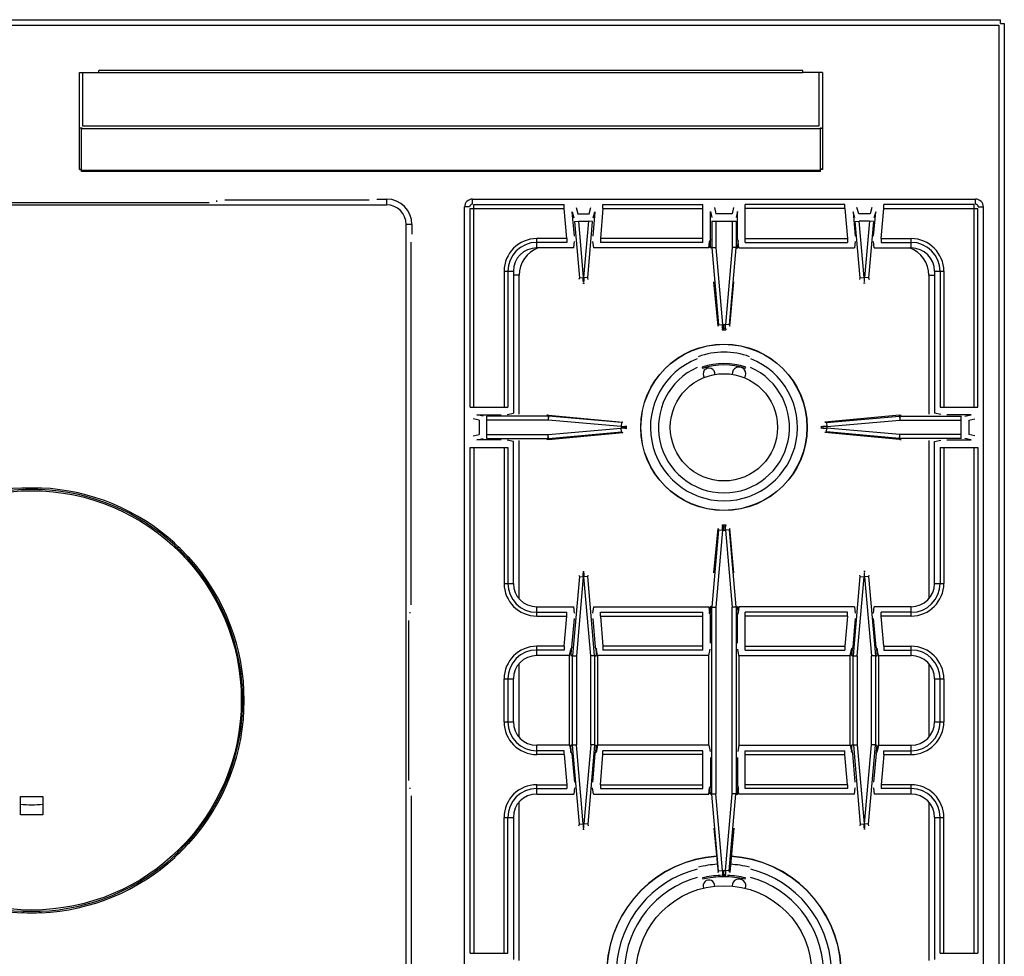
# Model space of a CAD drawing. Extents: x 1001 to 2001, y -1072 to 886.
# Drawn here: x 1496 to 2001, y -829 to -349 of the extents above; entities that cross this region are included whole.
import ezdxf

# ---------------------------------------------------------------- set-up
doc = ezdxf.new("R2010")
doc.units = 0
doc.layers.get('0').update_dxf_attribs({"linetype": 'CONTINUOUS'})

msp = doc.modelspace()

# ---------------------------------------------------------------- linework, layer by layer
at = {"color": 7, "linetype": 'CONTINUOUS'}
for p, q in [((1002.56, -348.7), (1998.56, -348.7)), ((1003.36, -351.5), (1997.76, -351.5)), ((1997.76, -351.5), (1997.76, -995.9)), ((1998.56, -350.7), (1998.56, -348.7)), ((1998.56, -350.7), (2000.56, -350.7)), ((2000.56, -350.7), (2000.56, -996.7)), ((1526.31, -425.47), (1526.31, -375.7)), ((1526.31, -375.7), (1536.31, -375.7)), ((1528.11, -403.32), (1528.11, -375.7)), ((1536.31, -375.7), (1536.31, -374.7)), ((1897.32, -374.7), (1536.31, -374.7)), ((1536.31, -375.7), (1897.32, -375.7)), ((1897.32, -375.7), (1897.32, -374.7)), ((1907.31, -375.7), (1897.32, -375.7)), ((1905.51, -375.7), (1905.51, -403.32)), ((1907.31, -375.7), (1907.31, -425.47)), ((1905.51, -403.32), (1528.11, -403.32)), ((1527.31, -404.35), (1526.31, -404.35)), ((1527.31, -403.94), (1527.31, -404.71)), ((1527.31, -426.48), (1527.31, -404.71)), ((1906.31, -404.71), (1527.31, -404.71)), ((1906.31, -403.94), (1906.31, -404.71)), ((1906.31, -404.35), (1907.31, -404.35)), ((1906.31, -426.48), (1906.31, -404.71)), ((1526.31, -425.29), (1527.31, -425.29)), ((1526.31, -425.48), (1527.31, -425.48)), ((1906.31, -426.06), (1527.31, -426.06)), ((1906.31, -426.48), (1527.31, -426.48)), ((1907.31, -425.29), (1906.31, -425.29)), ((1907.31, -425.48), (1906.31, -425.48)), ((1319.81, -443.67), (1683.81, -443.67)), ((1410.81, -442.45), (1592.81, -442.45)), ((1596.81, -442.1), (1596.81, -441.48)), ((1600.81, -441.13), (1674.81, -441.13)), ((1678.81, -440.7), (1683.81, -440.7)), ((1683.81, -440.7), (1683.81, -443.67)), ((1727.81, -443.29), (1727.81, -440.7)), ((1727.81, -440.7), (1985.81, -440.7)), ((1728.56, -547.33), (1728.56, -443.51)), ((1728.56, -443.51), (1774.85, -443.51)), ((1774.85, -445.45), (1774.85, -443.51)), ((1794.78, -443.51), (1845.95, -443.51)), ((1794.78, -445.45), (1794.78, -443.51)), ((1845.95, -462.88), (1845.95, -443.51)), ((1918.85, -443.51), (1867.68, -443.51)), ((1867.68, -462.88), (1867.68, -443.51)), ((1918.85, -445.45), (1918.85, -443.51)), ((1985.06, -443.51), (1938.78, -443.51)), ((1938.78, -445.45), (1938.78, -443.51)), ((1985.06, -547.33), (1985.06, -443.51)), ((1985.81, -443.29), (1985.81, -440.7)), ((1723.81, -950.7), (1723.81, -444.7)), ((1726.41, -444.7), (1723.81, -444.7)), ((1726.63, -547.33), (1726.63, -445.45)), ((1726.63, -445.45), (1774.85, -445.45)), ((1776.21, -460.95), (1774.85, -445.45)), ((1780.1, -459.6), (1779.01, -447.14)), ((1779.01, -447.14), (1779.91, -450.31)), ((1781, -445.04), (1781.9, -448.21)), ((1781.9, -448.21), (1787.73, -448.21)), ((1787.73, -448.21), (1788.63, -445.04)), ((1790.62, -447.14), (1789.53, -459.6)), ((1789.72, -450.31), (1790.62, -447.14)), ((1794.78, -445.45), (1793.42, -460.95)), ((1794.78, -445.45), (1845.95, -445.45)), ((1849.94, -461.46), (1849.94, -446.97)), ((1849.94, -446.97), (1850.56, -450.14)), ((1851.94, -445.04), (1852.56, -448.21)), ((1861.07, -448.21), (1852.56, -448.21)), ((1861.69, -445.04), (1861.07, -448.21)), ((1863.69, -446.97), (1863.07, -450.14)), ((1863.69, -461.46), (1863.69, -446.97)), ((1918.85, -445.45), (1867.68, -445.45)), ((1918.85, -445.45), (1920.21, -460.95)), ((1923.01, -447.14), (1924.1, -459.6)), ((1923.91, -450.31), (1923.01, -447.14)), ((1925.9, -448.21), (1925, -445.04)), ((1931.73, -448.21), (1925.9, -448.21)), ((1932.63, -445.04), (1931.73, -448.21)), ((1933.53, -459.6), (1934.62, -447.14)), ((1934.62, -447.14), (1933.72, -450.31)), ((1937.42, -460.95), (1938.78, -445.45)), ((1938.78, -445.45), (1987, -445.45)), ((1987, -547.33), (1987, -445.45)), ((1987.22, -444.7), (1989.81, -444.7)), ((1989.81, -950.7), (1989.81, -444.7)), ((1693.84, -941.7), (1693.84, -453.7)), ((1696.81, -453.7), (1693.84, -453.7)), ((1696.81, -453.7), (1696.81, -458.7)), ((1780.16, -452.25), (1782.15, -452.07)), ((1780.16, -452.25), (1782.68, -481.12)), ((1782.15, -452.07), (1787.48, -452.07)), ((1782.15, -452.07), (1784.67, -480.94)), ((1784.96, -480.94), (1787.48, -452.07)), ((1786.95, -481.12), (1789.47, -452.25)), ((1789.47, -452.25), (1787.48, -452.07)), ((1850.64, -452.07), (1862.99, -452.07)), ((1850.64, -452.07), (1850.64, -465.54)), ((1852.64, -452.07), (1852.64, -465.54)), ((1860.99, -452.07), (1860.99, -465.54)), ((1862.99, -452.07), (1862.99, -465.54)), ((1924.16, -452.25), (1926.15, -452.07)), ((1926.68, -481.12), (1924.16, -452.25)), ((1931.48, -452.07), (1926.15, -452.07)), ((1928.67, -480.94), (1926.15, -452.07)), ((1931.48, -452.07), (1928.96, -480.94)), ((1933.47, -452.25), (1930.95, -481.12)), ((1933.47, -452.25), (1931.48, -452.07)), ((1696.38, -648.7), (1696.38, -462.7)), ((1760.81, -465.7), (1760.81, -460.95)), ((1776.21, -460.95), (1760.81, -460.95)), ((1776.21, -462.88), (1760.81, -462.88)), ((1776.21, -460.95), (1776.21, -462.88)), ((1779.8, -465.7), (1780.15, -462.48)), ((1789.48, -462.48), (1789.83, -465.7)), ((1845.95, -460.95), (1793.42, -460.95)), ((1793.42, -460.95), (1793.42, -462.88)), ((1845.95, -462.88), (1793.42, -462.88)), ((1849.11, -465.7), (1849.45, -462.57)), ((1849.53, -461.89), (1849.46, -462.48)), ((1849.74, -465.58), (1849.46, -462.46)), ((1849.74, -462.48), (1849.46, -462.48)), ((1849.94, -461.46), (1849.74, -462.48)), ((1849.74, -462.48), (1849.74, -465.61)), ((1863.69, -461.46), (1863.89, -462.48)), ((1863.89, -465.58), (1864.17, -462.46)), ((1863.89, -462.48), (1864.16, -462.48)), ((1863.89, -462.48), (1863.89, -465.61)), ((1864.1, -461.89), (1864.16, -462.48)), ((1864.51, -465.7), (1864.17, -462.57)), ((1867.68, -460.95), (1920.21, -460.95)), ((1867.68, -462.88), (1920.21, -462.88)), ((1920.21, -460.95), (1920.21, -462.88)), ((1924.15, -462.48), (1923.8, -465.7)), ((1933.83, -465.7), (1933.48, -462.48)), ((1937.42, -460.95), (1952.81, -460.95)), ((1937.42, -460.95), (1937.42, -462.88)), ((1937.42, -462.88), (1952.81, -462.88)), ((1952.81, -465.7), (1952.81, -460.95)), ((1779.8, -465.7), (1760.81, -465.7)), ((1849.05, -465.7), (1789.83, -465.7)), ((1849.08, -465.7), (1849.05, -465.7)), ((1849.11, -465.7), (1849.08, -465.7)), ((1850.64, -465.54), (1849.74, -465.58)), ((1850.65, -465.72), (1849.75, -465.75)), ((1850.64, -465.54), (1852.64, -465.54)), ((1850.65, -465.72), (1852.64, -465.54)), ((1850.65, -465.72), (1854.09, -505.12)), ((1852.64, -465.54), (1856.08, -504.94)), ((1860.99, -465.54), (1857.54, -504.94)), ((1862.98, -465.72), (1859.53, -505.12)), ((1862.99, -465.54), (1860.99, -465.54)), ((1862.98, -465.72), (1860.99, -465.54)), ((1862.98, -465.72), (1863.88, -465.75)), ((1862.99, -465.54), (1863.89, -465.58)), ((1864.51, -465.7), (1864.55, -465.7)), ((1864.55, -465.7), (1864.58, -465.7)), ((1864.58, -465.7), (1923.8, -465.7)), ((1933.83, -465.7), (1952.81, -465.7)), ((1744.06, -477.7), (1744.06, -547.33)), ((1744.06, -477.7), (1748.81, -477.7)), ((1746, -477.7), (1746, -547.33)), ((1748.81, -477.7), (1748.81, -550.5)), ((1964.81, -477.7), (1969.56, -477.7)), ((1964.81, -477.7), (1964.81, -550.5)), ((1967.63, -477.7), (1967.63, -547.33)), ((1969.56, -477.7), (1969.56, -547.33)), ((1751.81, -479.7), (1748.81, -479.7)), ((1751.81, -551.02), (1751.81, -479.7)), ((1782.68, -481.12), (1782.4, -481.94)), ((1782.68, -481.12), (1784.67, -480.94)), ((1784.41, -483.7), (1785.22, -483.7)), ((1784.67, -480.94), (1784.96, -480.94)), ((1784.67, -482.93), (1784.67, -480.94)), ((1784.67, -482.93), (1784.96, -482.93)), ((1786.95, -481.12), (1784.96, -480.94)), ((1784.96, -480.94), (1784.96, -482.93)), ((1787.23, -481.94), (1786.95, -481.12)), ((1853.83, -505.9), (1851.68, -483.14)), ((1859.8, -505.9), (1861.94, -483.14)), ((1926.4, -481.94), (1926.68, -481.12)), ((1926.68, -481.12), (1928.67, -480.94)), ((1929.22, -483.7), (1928.41, -483.7)), ((1928.96, -480.94), (1928.67, -480.94)), ((1928.67, -480.94), (1928.67, -482.93)), ((1928.96, -482.93), (1928.67, -482.93)), ((1930.95, -481.12), (1928.96, -480.94)), ((1928.96, -482.93), (1928.96, -480.94)), ((1930.95, -481.12), (1931.23, -481.94)), ((1961.81, -479.7), (1964.81, -479.7)), ((1961.81, -479.7), (1961.81, -551.02)), ((1854.09, -505.12), (1853.83, -505.9)), ((1854.09, -505.12), (1856.08, -504.94)), ((1856.08, -506.93), (1855.82, -507.7)), ((1855.82, -507.7), (1857.81, -507.7)), ((1856.08, -504.94), (1857.54, -504.94)), ((1856.08, -506.93), (1856.08, -504.94)), ((1856.08, -506.93), (1857.54, -506.93)), ((1856.81, -507.7), (1856.81, -504.94)), ((1859.53, -505.12), (1857.54, -504.94)), ((1857.54, -506.93), (1857.54, -504.94)), ((1857.54, -506.93), (1857.81, -507.7)), ((1859.53, -505.12), (1859.8, -505.9)), ((1845.65, -526.91), (1845.89, -527.58)), ((1867.74, -527.58), (1867.98, -526.91)), ((1726.63, -547.33), (1746, -547.33)), ((1967.63, -547.33), (1987, -547.33)), ((1731.33, -553.94), (1728.16, -553.32)), ((1730.09, -551.32), (1742.54, -551.32)), ((1733.26, -551.94), (1730.09, -551.32)), ((1731.33, -553.94), (1731.33, -561.45)), ((1766.66, -552.02), (1735.19, -552.02)), ((1735.19, -563.37), (1735.19, -552.02)), ((1766.66, -554.02), (1735.19, -554.02)), ((1745.63, -551.12), (1748.81, -550.5)), ((1766.68, -551.49), (1765.92, -551.49)), ((1766.66, -552.02), (1766.68, -551.49)), ((1766.66, -552.02), (1766.66, -554.02)), ((1766.83, -552.03), (1766.66, -554.02)), ((1804.06, -557.29), (1766.66, -554.02)), ((1766.83, -552.03), (1766.86, -551.5)), ((1804.24, -555.3), (1766.83, -552.03)), ((1766.86, -551.5), (1805.01, -555.04)), ((1804.24, -555.3), (1804.06, -557.29)), ((1805.01, -555.04), (1804.24, -555.3)), ((1946.77, -551.5), (1908.62, -555.04)), ((1908.62, -555.04), (1909.39, -555.3)), ((1909.39, -555.3), (1946.79, -552.03)), ((1909.39, -555.3), (1909.57, -557.29)), ((1909.57, -557.29), (1946.97, -554.02)), ((1946.79, -552.03), (1946.77, -551.5)), ((1946.79, -552.03), (1946.97, -554.02)), ((1946.94, -551.49), (1947.71, -551.49)), ((1946.97, -552.02), (1946.94, -551.49)), ((1946.97, -552.02), (1978.44, -552.02)), ((1946.97, -552.02), (1946.97, -554.02)), ((1946.97, -554.02), (1978.44, -554.02)), ((1967.99, -551.12), (1964.81, -550.5)), ((1983.54, -551.32), (1971.09, -551.32)), ((1978.44, -563.37), (1978.44, -552.02)), ((1980.37, -551.94), (1983.54, -551.32)), ((1982.3, -553.94), (1985.47, -553.32)), ((1982.3, -553.94), (1982.3, -561.45)), ((1766.66, -561.37), (1804.06, -558.1)), ((1766.83, -563.36), (1804.24, -560.09)), ((1766.86, -563.89), (1805.01, -560.35)), ((1804.06, -557.29), (1806.05, -557.29)), ((1804.06, -557.29), (1804.06, -558.1)), ((1806.05, -558.1), (1804.06, -558.1)), ((1804.24, -560.09), (1804.06, -558.1)), ((1804.24, -560.09), (1805.01, -560.35)), ((1806.81, -557.03), (1806.05, -557.29)), ((1806.05, -557.29), (1806.05, -558.1)), ((1806.05, -558.1), (1806.81, -558.36)), ((1806.81, -558.36), (1806.81, -557.03)), ((1906.81, -557.03), (1907.58, -557.29)), ((1906.81, -558.36), (1906.81, -557.03)), ((1907.58, -558.1), (1906.81, -558.36)), ((1909.57, -557.29), (1907.58, -557.29)), ((1907.58, -557.29), (1907.58, -558.1)), ((1907.58, -558.1), (1909.57, -558.1)), ((1909.39, -560.09), (1908.62, -560.35)), ((1946.77, -563.89), (1908.62, -560.35)), ((1909.39, -560.09), (1909.57, -558.1)), ((1946.79, -563.36), (1909.39, -560.09)), ((1909.57, -557.29), (1909.57, -558.1)), ((1946.97, -561.37), (1909.57, -558.1)), ((1728.16, -562.07), (1731.33, -561.45)), ((1730.09, -564.07), (1733.26, -563.45)), ((1742.54, -564.07), (1730.09, -564.07)), ((1735.19, -561.37), (1766.66, -561.37)), ((1735.19, -563.37), (1766.66, -563.37)), ((1748.81, -564.9), (1745.63, -564.27)), ((1748.81, -637.7), (1748.81, -564.9)), ((1751.81, -645.56), (1751.81, -564.37)), ((1766.68, -563.9), (1765.92, -563.9)), ((1766.66, -563.37), (1766.66, -561.37)), ((1766.83, -563.36), (1766.66, -561.37)), ((1766.66, -563.37), (1766.68, -563.9)), ((1766.83, -563.36), (1766.86, -563.89)), ((1946.79, -563.36), (1946.77, -563.89)), ((1946.79, -563.36), (1946.97, -561.37)), ((1946.97, -563.37), (1946.94, -563.9)), ((1946.94, -563.9), (1947.71, -563.9)), ((1978.44, -561.37), (1946.97, -561.37)), ((1946.97, -563.37), (1946.97, -561.37)), ((1978.44, -563.37), (1946.97, -563.37)), ((1961.81, -564.37), (1961.81, -645.56)), ((1964.81, -564.9), (1967.99, -564.27)), ((1964.81, -637.7), (1964.81, -564.9)), ((1971.09, -564.07), (1983.54, -564.07)), ((1983.54, -564.07), (1980.37, -563.45)), ((1985.47, -562.07), (1982.3, -561.45)), ((1726.63, -568.06), (1746, -568.06)), ((1726.63, -827.33), (1726.63, -568.06)), ((1728.56, -568.06), (1728.56, -827.33)), ((1744.06, -568.06), (1744.06, -637.7)), ((1746, -568.06), (1746, -637.7)), ((1967.63, -568.06), (1987, -568.06)), ((1967.63, -568.06), (1967.63, -637.7)), ((1969.56, -568.06), (1969.56, -637.7)), ((1985.06, -827.33), (1985.06, -568.06)), ((1987, -568.06), (1987, -827.33)), ((1496.81, -588.81), (1496.81, -588.92)), ((1506.81, -588.81), (1506.81, -588.92)), ((1854.09, -610.27), (1850.65, -649.68)), ((1851.68, -632.25), (1853.83, -609.5)), ((1856.08, -610.45), (1852.64, -649.85)), ((1853.83, -609.5), (1854.09, -610.27)), ((1854.09, -610.27), (1856.08, -610.45)), ((1855.82, -607.7), (1857.81, -607.7)), ((1855.82, -607.7), (1856.08, -608.46)), ((1856.08, -608.46), (1857.54, -608.46)), ((1856.08, -610.45), (1856.08, -608.46)), ((1856.08, -610.45), (1857.54, -610.45)), ((1856.81, -610.45), (1856.81, -607.7)), ((1857.81, -607.7), (1857.54, -608.46)), ((1857.54, -610.45), (1857.54, -608.46)), ((1859.53, -610.27), (1857.54, -610.45)), ((1857.54, -610.45), (1860.99, -649.85)), ((1859.8, -609.5), (1859.53, -610.27)), ((1859.53, -610.27), (1862.98, -649.68)), ((1861.94, -632.25), (1859.8, -609.5)), ((1575.19, -617.25), (1575.27, -617.17)), ((1582.34, -624.24), (1582.26, -624.32)), ((1782.69, -634.15), (1779.15, -674.68)), ((1784.68, -634.32), (1781.14, -674.85)), ((1782.45, -633.45), (1782.69, -634.15)), ((1782.69, -634.15), (1784.68, -634.32)), ((1784.46, -631.7), (1785.17, -631.7)), ((1784.68, -632.34), (1784.95, -632.34)), ((1784.68, -634.32), (1784.68, -632.34)), ((1784.68, -634.32), (1784.95, -634.32)), ((1784.95, -632.34), (1784.95, -634.32)), ((1786.94, -634.15), (1784.95, -634.32)), ((1788.49, -674.85), (1784.95, -634.32)), ((1786.94, -634.15), (1787.17, -633.45)), ((1790.48, -674.68), (1786.94, -634.15)), ((1923.15, -674.68), (1926.69, -634.15)), ((1925.14, -674.85), (1928.68, -634.32)), ((1926.69, -634.15), (1926.45, -633.45)), ((1926.69, -634.15), (1928.68, -634.32)), ((1929.17, -631.7), (1928.46, -631.7)), ((1928.95, -632.34), (1928.68, -632.34)), ((1928.68, -632.34), (1928.68, -634.32)), ((1928.95, -634.32), (1928.68, -634.32)), ((1928.95, -634.32), (1928.95, -632.34)), ((1930.94, -634.15), (1928.95, -634.32)), ((1928.95, -634.32), (1932.49, -674.85)), ((1931.17, -633.45), (1930.94, -634.15)), ((1930.94, -634.15), (1934.48, -674.68)), ((1744.06, -637.7), (1748.81, -637.7)), ((1964.81, -637.7), (1969.56, -637.7)), ((1760.81, -649.7), (1779.8, -649.7)), ((1760.81, -654.45), (1760.81, -649.7)), ((1780.15, -652.91), (1779.8, -649.7)), ((1789.83, -649.7), (1789.48, -652.91)), ((1789.83, -649.7), (1849.11, -649.7)), ((1849.11, -649.7), (1849.45, -652.82)), ((1849.46, -652.93), (1849.74, -649.81)), ((1849.74, -649.78), (1849.74, -652.91)), ((1850.64, -649.85), (1849.74, -649.81)), ((1850.65, -649.68), (1849.75, -649.64)), ((1850.64, -649.85), (1852.64, -649.85)), ((1850.64, -745.54), (1850.64, -649.85)), ((1850.65, -649.68), (1852.64, -649.85)), ((1852.64, -649.85), (1852.64, -745.54)), ((1862.98, -649.68), (1860.99, -649.85)), ((1862.99, -649.85), (1860.99, -649.85)), ((1860.99, -745.54), (1860.99, -649.85)), ((1862.98, -649.68), (1863.88, -649.64)), ((1862.99, -649.85), (1863.89, -649.81)), ((1862.99, -649.85), (1862.99, -745.54)), ((1863.89, -649.78), (1863.89, -652.91)), ((1864.17, -652.93), (1863.89, -649.81)), ((1864.51, -649.7), (1864.17, -652.82)), ((1923.8, -649.7), (1864.51, -649.7)), ((1923.8, -649.7), (1924.15, -652.91)), ((1933.48, -652.91), (1933.83, -649.7)), ((1952.81, -649.7), (1933.83, -649.7)), ((1952.81, -654.45), (1952.81, -649.7)), ((1695.59, -652.7), (1696.03, -652.7)), ((1760.81, -652.51), (1776.21, -652.51)), ((1760.81, -654.45), (1776.21, -654.45)), ((1774.85, -669.95), (1776.21, -654.45)), ((1776.21, -654.45), (1776.21, -652.51)), ((1778.81, -670.46), (1780.1, -655.79)), ((1789.53, -655.79), (1790.81, -670.46)), ((1793.42, -652.51), (1845.95, -652.51)), ((1793.42, -654.45), (1793.42, -652.51)), ((1793.42, -654.45), (1845.95, -654.45)), ((1793.42, -654.45), (1794.78, -669.95)), ((1845.95, -671.88), (1845.95, -652.51)), ((1849.74, -652.91), (1849.46, -652.91)), ((1849.53, -653.51), (1849.46, -652.91)), ((1849.94, -653.93), (1849.74, -652.91)), ((1849.94, -668.42), (1849.94, -653.93)), ((1863.69, -653.93), (1863.89, -652.91)), ((1863.69, -668.42), (1863.69, -653.93)), ((1863.89, -652.91), (1864.16, -652.91)), ((1864.1, -653.51), (1864.16, -652.91)), ((1920.21, -652.51), (1867.68, -652.51)), ((1867.68, -671.88), (1867.68, -652.51)), ((1920.21, -654.45), (1867.68, -654.45)), ((1920.21, -654.45), (1918.85, -669.95)), ((1920.21, -654.45), (1920.21, -652.51)), ((1924.1, -655.79), (1922.81, -670.46)), ((1934.81, -670.46), (1933.53, -655.79)), ((1952.81, -652.51), (1937.42, -652.51)), ((1937.42, -654.45), (1937.42, -652.51)), ((1952.81, -654.45), (1937.42, -654.45)), ((1938.78, -669.95), (1937.42, -654.45)), ((1695.24, -738.7), (1695.24, -656.7)), ((1774.85, -669.95), (1760.81, -669.95)), ((1760.81, -674.7), (1760.81, -669.95)), ((1774.85, -669.95), (1774.85, -671.88)), ((1778.36, -670.89), (1778.24, -671.48)), ((1778.53, -671.48), (1778.24, -671.48)), ((1778.24, -671.48), (1778.25, -674.66)), ((1778.53, -671.48), (1778.25, -674.66)), ((1778.81, -670.46), (1778.53, -671.48)), ((1790.81, -670.46), (1791.1, -671.48)), ((1791.39, -671.48), (1791.1, -671.48)), ((1791.1, -671.48), (1791.38, -674.66)), ((1791.27, -670.89), (1791.39, -671.48)), ((1791.38, -674.66), (1791.39, -671.48)), ((1845.95, -669.95), (1794.78, -669.95)), ((1794.78, -669.95), (1794.78, -671.88)), ((1867.68, -669.95), (1918.85, -669.95)), ((1918.85, -669.95), (1918.85, -671.88)), ((1922.36, -670.89), (1922.24, -671.48)), ((1922.24, -671.48), (1922.53, -671.48)), ((1922.25, -674.66), (1922.24, -671.48)), ((1922.53, -671.48), (1922.25, -674.66)), ((1922.81, -670.46), (1922.53, -671.48)), ((1934.81, -670.46), (1935.1, -671.48)), ((1935.1, -671.48), (1935.39, -671.48)), ((1935.1, -671.48), (1935.38, -674.66)), ((1935.27, -670.89), (1935.39, -671.48)), ((1935.39, -671.48), (1935.38, -674.66)), ((1938.78, -669.95), (1952.81, -669.95)), ((1938.78, -669.95), (1938.78, -671.88)), ((1952.81, -674.7), (1952.81, -669.95)), ((1774.85, -671.88), (1760.81, -671.88)), ((1777.61, -674.7), (1760.81, -674.7)), ((1777.61, -674.7), (1778.22, -671.61)), ((1777.61, -720.7), (1777.61, -674.7)), ((1779.14, -674.85), (1778.24, -674.81)), ((1779.15, -674.68), (1778.25, -674.64)), ((1779.14, -674.85), (1781.14, -674.85)), ((1779.14, -720.54), (1779.14, -674.85)), ((1779.15, -674.68), (1781.14, -674.85)), ((1781.14, -674.85), (1781.14, -720.54)), ((1790.48, -674.68), (1788.49, -674.85)), ((1790.49, -674.85), (1788.49, -674.85)), ((1788.49, -720.54), (1788.49, -674.85)), ((1790.48, -674.68), (1791.38, -674.64)), ((1790.49, -674.85), (1791.39, -674.81)), ((1790.49, -674.85), (1790.49, -720.54)), ((1792.01, -674.7), (1791.41, -671.61)), ((1849.11, -674.7), (1792.01, -674.7)), ((1792.01, -674.7), (1792.01, -720.7)), ((1845.95, -671.88), (1794.78, -671.88)), ((1849.11, -674.7), (1849.74, -671.52)), ((1849.11, -720.7), (1849.11, -674.7)), ((1864.51, -674.7), (1863.89, -671.52)), ((1864.51, -674.7), (1921.61, -674.7)), ((1864.51, -674.7), (1864.51, -720.7)), ((1867.68, -671.88), (1918.85, -671.88)), ((1921.61, -674.7), (1922.22, -671.61)), ((1921.61, -720.7), (1921.61, -674.7)), ((1923.14, -674.85), (1922.24, -674.81)), ((1923.15, -674.68), (1922.25, -674.64)), ((1923.14, -674.85), (1925.14, -674.85)), ((1923.14, -720.54), (1923.14, -674.85)), ((1923.15, -674.68), (1925.14, -674.85)), ((1925.14, -674.85), (1925.14, -720.54)), ((1934.48, -674.68), (1932.49, -674.85)), ((1934.49, -674.85), (1932.49, -674.85)), ((1932.49, -720.54), (1932.49, -674.85)), ((1934.48, -674.68), (1935.38, -674.64)), ((1934.49, -674.85), (1935.39, -674.81)), ((1934.49, -674.85), (1934.49, -720.54)), ((1936.01, -674.7), (1935.41, -671.61)), ((1936.01, -674.7), (1952.81, -674.7)), ((1936.01, -674.7), (1936.01, -720.7)), ((1938.78, -671.88), (1952.81, -671.88)), ((1751.81, -716.56), (1751.81, -678.83)), ((1961.81, -678.83), (1961.81, -716.56)), ((1744.06, -686.7), (1748.81, -686.7)), ((1744.06, -708.7), (1744.06, -686.7)), ((1746, -686.7), (1746, -708.7)), ((1748.81, -708.7), (1748.81, -686.7)), ((1964.81, -686.7), (1969.56, -686.7)), ((1964.81, -686.7), (1964.81, -708.7)), ((1967.63, -708.7), (1967.63, -686.7)), ((1969.56, -686.7), (1969.56, -708.7)), ((1744.06, -708.7), (1748.81, -708.7)), ((1964.81, -708.7), (1969.56, -708.7)), ((1777.61, -720.7), (1760.81, -720.7)), ((1760.81, -725.45), (1760.81, -720.7)), ((1777.61, -720.7), (1778.22, -723.78)), ((1779.14, -720.54), (1778.24, -720.58)), ((1778.24, -723.91), (1778.25, -720.73)), ((1779.15, -720.72), (1778.25, -720.75)), ((1778.53, -723.91), (1778.25, -720.73)), ((1779.14, -720.54), (1781.14, -720.54)), ((1779.15, -720.72), (1781.14, -720.54)), ((1782.69, -761.24), (1779.15, -720.72)), ((1784.68, -761.07), (1781.14, -720.54)), ((1788.49, -720.54), (1784.95, -761.07)), ((1790.48, -720.72), (1786.94, -761.24)), ((1790.49, -720.54), (1788.49, -720.54)), ((1790.48, -720.72), (1788.49, -720.54)), ((1790.48, -720.72), (1791.38, -720.75)), ((1790.49, -720.54), (1791.39, -720.58)), ((1791.1, -723.91), (1791.38, -720.73)), ((1791.38, -720.73), (1791.39, -723.91)), ((1792.01, -720.7), (1791.41, -723.78)), ((1849.11, -720.7), (1792.01, -720.7)), ((1849.11, -720.7), (1849.74, -723.87)), ((1864.51, -720.7), (1863.89, -723.87)), ((1864.51, -720.7), (1921.61, -720.7)), ((1921.61, -720.7), (1922.22, -723.78)), ((1923.14, -720.54), (1922.24, -720.58)), ((1922.25, -720.73), (1922.24, -723.91)), ((1923.15, -720.72), (1922.25, -720.75)), ((1922.53, -723.91), (1922.25, -720.73)), ((1923.14, -720.54), (1925.14, -720.54)), ((1923.15, -720.72), (1925.14, -720.54)), ((1923.15, -720.72), (1926.69, -761.24)), ((1925.14, -720.54), (1928.68, -761.07)), ((1928.95, -761.07), (1932.49, -720.54)), ((1930.94, -761.24), (1934.48, -720.72)), ((1934.49, -720.54), (1932.49, -720.54)), ((1934.48, -720.72), (1932.49, -720.54)), ((1934.48, -720.72), (1935.38, -720.75)), ((1934.49, -720.54), (1935.39, -720.58)), ((1935.1, -723.91), (1935.38, -720.73)), ((1935.39, -723.91), (1935.38, -720.73)), ((1936.01, -720.7), (1935.41, -723.78)), ((1936.01, -720.7), (1952.81, -720.7)), ((1952.81, -725.45), (1952.81, -720.7)), ((1774.85, -723.51), (1760.81, -723.51)), ((1774.85, -725.45), (1760.81, -725.45)), ((1774.85, -725.45), (1774.85, -723.51)), ((1774.85, -725.45), (1776.21, -740.95)), ((1778.53, -723.91), (1778.24, -723.91)), ((1778.36, -724.5), (1778.24, -723.91)), ((1778.81, -724.93), (1778.53, -723.91)), ((1778.81, -724.93), (1780.1, -739.6)), ((1789.53, -739.6), (1790.81, -724.93)), ((1790.81, -724.93), (1791.1, -723.91)), ((1791.39, -723.91), (1791.1, -723.91)), ((1791.27, -724.5), (1791.39, -723.91)), ((1793.42, -740.95), (1794.78, -725.45)), ((1845.95, -723.51), (1794.78, -723.51)), ((1794.78, -725.45), (1794.78, -723.51)), ((1845.95, -725.45), (1794.78, -725.45)), ((1845.95, -742.88), (1845.95, -723.51)), ((1849.94, -726.97), (1849.94, -741.46)), ((1863.69, -726.97), (1863.69, -741.46)), ((1867.68, -723.51), (1918.85, -723.51)), ((1867.68, -742.88), (1867.68, -723.51)), ((1867.68, -725.45), (1918.85, -725.45)), ((1918.85, -725.45), (1918.85, -723.51)), ((1920.21, -740.95), (1918.85, -725.45)), ((1922.24, -723.91), (1922.53, -723.91)), ((1922.36, -724.5), (1922.24, -723.91)), ((1922.81, -724.93), (1922.53, -723.91)), ((1924.1, -739.6), (1922.81, -724.93)), ((1934.81, -724.93), (1933.53, -739.6)), ((1934.81, -724.93), (1935.1, -723.91)), ((1935.1, -723.91), (1935.39, -723.91)), ((1935.27, -724.5), (1935.39, -723.91)), ((1938.78, -725.45), (1937.42, -740.95)), ((1938.78, -723.51), (1952.81, -723.51)), ((1938.78, -725.45), (1938.78, -723.51)), ((1938.78, -725.45), (1952.81, -725.45)), ((1760.81, -740.95), (1776.21, -740.95)), ((1760.81, -745.7), (1760.81, -740.95)), ((1776.21, -740.95), (1776.21, -742.88)), ((1793.42, -740.95), (1845.95, -740.95)), ((1793.42, -740.95), (1793.42, -742.88)), ((1849.53, -741.89), (1849.46, -742.48)), ((1849.94, -741.46), (1849.74, -742.48)), ((1863.69, -741.46), (1863.89, -742.48)), ((1864.1, -741.89), (1864.16, -742.48)), ((1920.21, -740.95), (1867.68, -740.95)), ((1920.21, -740.95), (1920.21, -742.88)), ((1952.81, -740.95), (1937.42, -740.95)), ((1937.42, -740.95), (1937.42, -742.88)), ((1952.81, -745.7), (1952.81, -740.95)), ((1496.07, -756.44), (1496.07, -746.96)), ((1496.07, -746.96), (1507.56, -746.96)), ((1507.56, -746.96), (1507.56, -756.44)), ((1695.59, -742.7), (1696.03, -742.7)), ((1696.38, -746.7), (1696.38, -932.7)), ((1760.81, -742.88), (1776.21, -742.88)), ((1760.81, -745.7), (1779.8, -745.7)), ((1780.15, -742.48), (1779.8, -745.7)), ((1789.83, -745.7), (1789.48, -742.48)), ((1789.83, -745.7), (1849.11, -745.7)), ((1793.42, -742.88), (1845.95, -742.88)), ((1849.11, -745.7), (1849.45, -742.57)), ((1849.46, -742.46), (1849.74, -745.58)), ((1849.74, -742.48), (1849.46, -742.48)), ((1849.74, -745.61), (1849.74, -742.48)), ((1850.64, -745.54), (1849.74, -745.58)), ((1850.65, -745.72), (1849.75, -745.75)), ((1850.64, -745.54), (1852.64, -745.54)), ((1850.65, -745.72), (1852.64, -745.54)), ((1854.09, -785.12), (1850.65, -745.72)), ((1856.08, -784.94), (1852.64, -745.54)), ((1857.54, -784.94), (1860.99, -745.54)), ((1859.53, -785.12), (1862.98, -745.72)), ((1862.99, -745.54), (1860.99, -745.54)), ((1862.98, -745.72), (1860.99, -745.54)), ((1862.98, -745.72), (1863.88, -745.75)), ((1862.99, -745.54), (1863.89, -745.58)), ((1864.17, -742.46), (1863.89, -745.58)), ((1863.89, -742.48), (1864.16, -742.48)), ((1863.89, -745.61), (1863.89, -742.48)), ((1864.51, -745.7), (1864.17, -742.57)), ((1923.8, -745.7), (1864.51, -745.7)), ((1920.21, -742.88), (1867.68, -742.88)), ((1923.8, -745.7), (1924.15, -742.48)), ((1933.48, -742.48), (1933.83, -745.7)), ((1952.81, -745.7), (1933.83, -745.7)), ((1952.81, -742.88), (1937.42, -742.88)), ((1751.81, -831.02), (1751.81, -749.83)), ((1961.81, -749.83), (1961.81, -831.02)), ((1507.56, -756.44), (1496.07, -756.44)), ((1744.06, -757.7), (1748.81, -757.7)), ((1744.06, -827.33), (1744.06, -757.7)), ((1746, -827.33), (1746, -757.7)), ((1748.81, -757.7), (1748.81, -830.5)), ((1782.45, -761.94), (1782.69, -761.24)), ((1782.69, -761.24), (1784.68, -761.07)), ((1784.68, -761.07), (1784.95, -761.07)), ((1784.68, -761.07), (1784.68, -763.05)), ((1786.94, -761.24), (1784.95, -761.07)), ((1784.95, -763.05), (1784.95, -761.07)), ((1786.94, -761.24), (1787.17, -761.94)), ((1926.69, -761.24), (1926.45, -761.94)), ((1926.69, -761.24), (1928.68, -761.07)), ((1928.95, -761.07), (1928.68, -761.07)), ((1928.68, -763.05), (1928.68, -761.07)), ((1930.94, -761.24), (1928.95, -761.07)), ((1928.95, -761.07), (1928.95, -763.05)), ((1931.17, -761.94), (1930.94, -761.24)), ((1964.81, -757.7), (1969.56, -757.7)), ((1964.81, -757.7), (1964.81, -830.5)), ((1967.63, -827.33), (1967.63, -757.7)), ((1969.56, -827.33), (1969.56, -757.7)), ((1784.46, -763.7), (1785.17, -763.7)), ((1784.68, -763.05), (1784.95, -763.05)), ((1851.68, -763.14), (1853.83, -785.9)), ((1861.94, -763.14), (1859.8, -785.9)), ((1929.17, -763.7), (1928.46, -763.7)), ((1928.95, -763.05), (1928.68, -763.05)), ((1582.34, -771.15), (1582.26, -771.07)), ((1575.19, -778.14), (1575.27, -778.22)), ((1853.83, -785.9), (1854.09, -785.12)), ((1854.09, -785.12), (1856.08, -784.94)), ((1855.82, -787.7), (1856.08, -786.93)), ((1856.08, -784.94), (1857.54, -784.94)), ((1856.08, -784.94), (1856.08, -786.93)), ((1856.08, -786.93), (1857.54, -786.93)), ((1856.81, -787.7), (1856.81, -784.94)), ((1859.53, -785.12), (1857.54, -784.94)), ((1857.54, -784.94), (1857.54, -786.93)), ((1857.81, -787.7), (1857.54, -786.93)), ((1859.8, -785.9), (1859.53, -785.12)), ((1845.75, -788.68), (1845.91, -789.38)), ((1855.82, -787.7), (1857.81, -787.7)), ((1867.72, -789.38), (1867.87, -788.68)), ((1496.81, -806.58), (1496.81, -806.47)), ((1506.81, -806.58), (1506.81, -806.47)), ((1726.63, -827.33), (1746, -827.33)), ((1967.63, -827.33), (1987, -827.33))]:
    msp.add_line(p, q, dxfattribs=at)
for centre, radius in [((1856.81, -557.7), 42.7), ((1856.81, -557.7), 42.58), ((1856.81, -557.7), 27.5), ((1501.81, -697.7), 107.5), ((1856.81, -837.7), 45)]:
    msp.add_circle(centre, radius, dxfattribs=at)
for centre, radius, start, end in [((1683.81, -453.7), 13, 0, 90), ((1683.81, -453.7), 10.03, 0, 90), ((1727.81, -444.7), 4, 90, 180), ((1727.81, -444.7), 1.4, 90, 180), ((1985.81, -444.7), 4, 0, 90), ((1985.81, -444.7), 1.4, 0, 90), ((1760.81, -477.7), 16.75, 90, 180), ((1760.81, -477.7), 14.82, 90, 180), ((1952.81, -477.7), 16.75, 0, 90), ((1952.81, -477.7), 14.82, 0, 90), ((1760.81, -477.7), 12, 90, 180), ((1766.81, -479.7), 15, 110.6415, 180), ((1946.81, -479.7), 15, 0, 69.3601), ((1952.81, -477.7), 12, 0, 90), ((1856.81, -557.7), 38.55, 70.0153, 109.9847), ((1856.81, -557.7), 37.7, 111.4166, 68.5834), ((1856.81, -557.7), 32.75, 70.0629, 109.9371), ((1856.81, -557.7), 33.6, 114.0009, 65.9991), ((1856.81, -557.7), 32.03, 70.0681, 109.9317), ((1849.11, -530.3), 3, -7.4134, -142.5546), ((1864.51, -530.3), 3.5, -35.7136, -174.9563), ((1501.81, -697.7), 109, 92.6292, 132.3708), ((1501.81, -697.7), 108.21, 92.2894, 132.7106), ((1501.81, -697.7), 108.89, 87.3681, 92.6319), ((1501.81, -697.7), 108.1, 87.7666, 92.2334), ((1501.81, -697.7), 108.21, 47.2894, 87.7106), ((1501.81, -697.7), 109, 47.6292, 87.3708), ((1501.81, -697.7), 108.89, 42.3681, 47.6319), ((1501.81, -697.7), 108.1, 42.7666, 47.2334), ((1501.81, -697.7), 108.21, -42.7112, 42.7112), ((1501.81, -697.7), 109, -42.3708, 42.3708), ((1760.81, -637.7), 16.75, 180, -90), ((1760.81, -637.7), 14.82, 180, -90), ((1760.81, -637.7), 12, -180, -90), ((1952.81, -637.7), 12, -90, 0), ((1952.81, -637.7), 14.82, -90, 0), ((1952.81, -637.7), 16.75, -90, 0), ((1760.81, -686.7), 16.75, 90, 180), ((1952.81, -686.7), 16.75, 0, 90), ((1760.81, -686.7), 14.82, 90, 180), ((1760.81, -686.7), 12, 90, 180), ((1952.81, -686.7), 14.82, 0, 90), ((1952.81, -686.7), 12, 0, 90), ((1760.81, -708.7), 16.75, 180, -90), ((1760.81, -708.7), 14.82, 180, -90), ((1760.81, -708.7), 12, 180, -90), ((1952.81, -708.7), 12, -90, 0), ((1952.81, -708.7), 16.75, -90, 0), ((1952.81, -708.7), 14.82, -90, 0), ((1760.81, -757.7), 16.75, 90, 180), ((1952.81, -757.7), 16.75, 0, 90), ((1760.81, -757.7), 14.82, 90, 180), ((1760.81, -757.7), 12, 90, 180), ((1952.81, -757.7), 14.82, 0, 90), ((1952.81, -757.7), 12, 0, 90), ((1501.81, -697.7), 53.5, -96.1768, -83.8232), ((1501.81, -697.7), 108.89, -47.6319, -42.3681), ((1501.81, -697.7), 108.1, -47.2334, -42.7666), ((1501.81, -697.7), 108.21, -132.7106, -92.2894), ((1501.81, -697.7), 108.21, -87.7106, -47.2894), ((1501.81, -697.7), 109, -132.3708, -92.6292), ((1501.81, -697.7), 109, -87.3708, -47.6292), ((1856.81, -837.7), 60.2, 93.5859, 176.7304), ((1856.81, -837.7), 60.08, 93.5794, 176.7437), ((1856.81, -837.7), 56.05, 93.4498, 103.4935), ((1856.81, -837.7), 56.05, 76.5065, 86.5502), ((1856.81, -837.7), 60.08, 3.2563, 86.4206), ((1856.81, -837.7), 60.2, 3.2696, 86.4141), ((1856.81, -837.7), 55.2, 104.4392, 176.9262), ((1856.81, -837.7), 50.25, 92.0681, 102.7143), ((1856.81, -837.7), 50.25, 77.2857, 87.9344), ((1856.81, -837.7), 55.2, 3.0738, 75.5608), ((1856.81, -837.7), 51.1, 105.5128, 177.3638), ((1856.81, -837.7), 49.53, 77.2854, 102.7147), ((1849.11, -792.8), 3, -4.6283, -155.5644), ((1864.51, -792.8), 3.5, -22.5691, 180), ((1856.81, -837.7), 51.1, 2.6362, 74.4872), ((1501.81, -697.7), 108.89, -92.6319, -87.3681), ((1501.81, -697.7), 108.1, -92.2334, -87.7666)]:
    msp.add_arc(centre, radius, start, end, dxfattribs=at)

doc.saveas('drawing.dxf')
